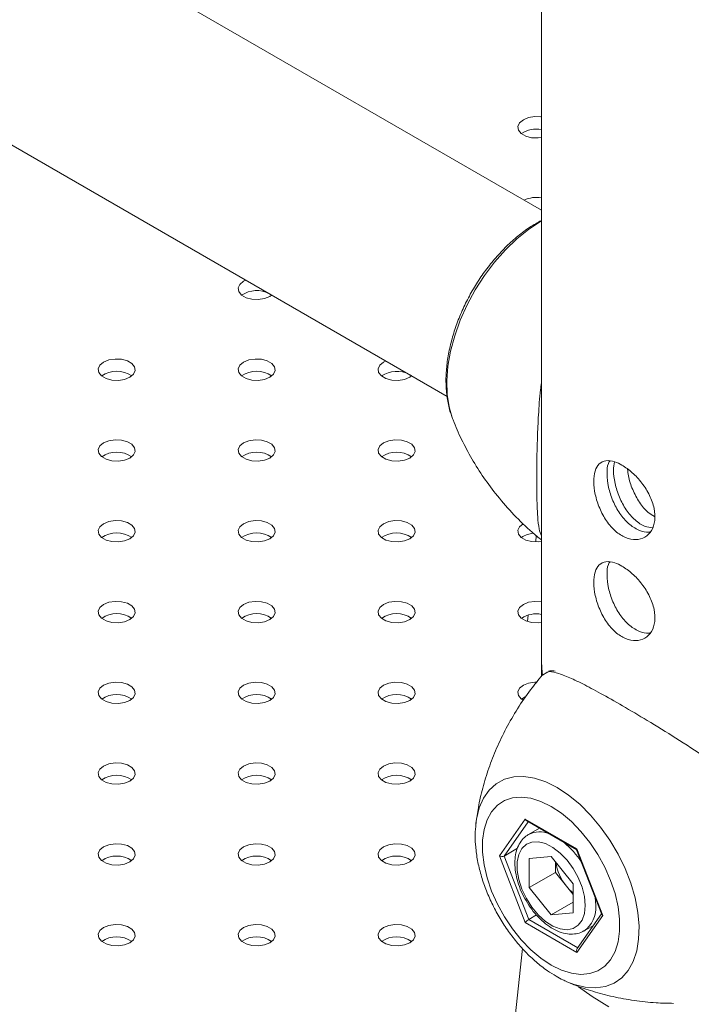
# Model space of a CAD drawing. Units: millimetres. Extents: x 0 to 42, y 0 to 29.8.
# Drawn here: x 16.8 to 17, y 26.9 to 27.1 of the extents above; entities that cross this region are included whole.
import ezdxf

# ---------------------------------------------------------------- set-up
doc = ezdxf.new("R2010")
doc.units = ezdxf.units.MM

msp = doc.modelspace()

# ---------------------------------------------------------------- linework, layer by layer
at = {"color": 7, "linetype": 'Continuous', "lineweight": 18}
for p, q in [((16.92067341418702, 27.02465705380954), (16.10642080307041, 27.49471508074073)), ((16.0839621523893, 27.45579704501028), (16.90034982863616, 26.9845064712149)), ((16.92067341418702, 27.19312417156801), (16.92067341418702, 26.92726741171786)), ((16.86208895065593, 27.00605193253075), (16.86249203065355, 27.00632384740114)), ((16.86249203065384, 27.00632384740114), (16.86218018136679, 27.00654133955814)), ((16.89225883998656, 26.9886352261452), (16.89266191998473, 26.98890714101603)), ((16.89266191998392, 26.98890714101603), (16.89235007069747, 26.98912463317256)), ((16.90133809649568, 26.98020052703614), (16.90144104781191, 26.97992117965874)), ((16.91954531165694, 26.95448475505178), (16.91944067083405, 26.95317092075229)), ((16.91782608310767, 26.93735948186447), (16.91764697140217, 26.93605458710646)), ((16.92067341418701, 26.92726741171787), (16.92065310672256, 26.92416624986377)), ((16.92185977782711, 26.92498411465302), (16.92086726036925, 26.92439141017158)), ((16.90650011400799, 26.89201567598836), (16.90655285007363, 26.89250747044471)), ((16.91159992587617, 26.88545693889789), (16.91717931917917, 26.89339541479894)), ((16.91717931917917, 26.89339541479894), (16.92833810578518, 26.8869535844095)), ((16.91750988318412, 26.89297907682797), (16.92827289837174, 26.88676572041517)), ((16.92022778430799, 26.89141006590649), (16.91789057093616, 26.89006082134642)), ((16.91717931917917, 26.87107663260739), (16.91159992587617, 26.88545693889789)), ((16.91551094138092, 26.88708624883305), (16.91261566145091, 26.8854148393064)), ((16.91261566145091, 26.8854148393064), (16.91792288922694, 26.87173601137155)), ((16.92275871248208, 26.88531655694426), (16.91803288216115, 26.8848939965)), ((16.92275871248208, 26.88531655694426), (16.92748454280301, 26.87943766895265)), ((16.92826837091551, 26.886777389463), (16.93368699240224, 26.87281145581761)), ((16.92833810578518, 26.8869535844095), (16.93391749908819, 26.87257327811901)), ((16.91803288216115, 26.8848939965), (16.91803288216115, 26.87859254806413)), ((16.92368973641064, 26.88415837202821), (16.92368973641064, 26.88185818051142)), ((16.92368973641064, 26.88185818051142), (16.91803288216115, 26.87859254806413)), ((16.92605265157111, 26.87891873651562), (16.92368973641064, 26.88185818051142)), ((16.92748454280301, 26.87713747743586), (16.92605265157111, 26.87891873651562)), ((16.92748454280301, 26.87313622051678), (16.92748454280301, 26.87943766895265)), ((16.92275871248208, 26.87271366007252), (16.91803288216115, 26.87859254806413)), ((16.92748454280301, 26.87544182384619), (16.92275871248208, 26.87271366007252)), ((16.91959363460828, 26.87270051215022), (16.91792288922694, 26.87173601137155)), ((16.92748454280301, 26.87313622051678), (16.92275871248208, 26.87271366007252)), ((16.93391749908819, 26.87257327811901), (16.92833810578518, 26.86463480221796)), ((16.93363833129859, 26.8729368747542), (16.9283918696515, 26.86547210088196)), ((16.92833810578518, 26.86463480221796), (16.91717931917917, 26.87107663260739)), ((16.9298895957278, 26.86927564864928), (16.93186769991309, 26.87041758388868)), ((16.91660170018337, 26.86546101972892), (16.88649195837089, 26.5889656221367)), ((16.92638448749978, 26.85821432965198), (16.92617592275914, 26.85830435027267))]:
    msp.add_line(p, q, dxfattribs=at)
at = {"color": 8, "linetype": 'Continuous', "lineweight": 18}
for p, q in [((16.9178101858492, 26.89280571578952), (16.91261566145091, 26.8854148393064)), ((16.93225109629335, 26.87651232878457), (16.93237536470622, 26.87476978632691)), ((16.91792288922694, 26.87173601137155), (16.92850201205112, 26.86562881376051))]:
    msp.add_line(p, q, dxfattribs=at)
at = {"color": 7, "linetype": 'Continuous', "lineweight": 18, "flags": 128}
for points in [[(16.92067341418702, 27.04474266245115), (16.92063557837285, 27.04474862996671), (16.91925167922144, 27.04481852535771), (16.91790982914547, 27.0446109629208), (16.91677187506769, 27.04415097774914), (16.91597507104429, 27.04349405084313), (16.91561552340007, 27.0427194172828), (16.91573659888728, 27.04192050930793), (16.91632369401528, 27.04119368701091), (16.91730599644703, 27.04062661588751), (16.91856502601203, 27.04028769308429), (16.91994892516342, 27.04021779769329), (16.92067341418065, 27.04029366059882)], [(16.85694083575898, 27.0095659493969), (16.85643209640644, 27.00931756497804), (16.85563529238304, 27.00866063807202), (16.85527574473882, 27.0078860045117), (16.85539682022603, 27.00708709653683), (16.85598391535403, 27.00636027423981), (16.85696621778578, 27.00579320311641), (16.85822524735077, 27.00545428031318), (16.85960914650217, 27.00538438492219), (16.86095099657815, 27.0055919473591), (16.86208895065593, 27.00605193253075), (16.86208895065593, 27.00605193253075)], [(16.8319190613253, 26.9886352261452), (16.8327158653487, 26.98929215305122), (16.83307541299292, 26.99006678661154), (16.83295433750571, 26.99086569458641), (16.83236724237771, 26.99159251688343), (16.83138493994596, 26.99215958800684), (16.83012591038096, 26.99249851081006), (16.82874201122956, 26.99256840620106), (16.82740016115359, 26.99236084376414), (16.82626220707581, 26.99190085859249), (16.82546540305241, 26.99124393168647), (16.82510585540819, 26.99046929812615), (16.8252269308954, 26.98967039015128), (16.8258140260234, 26.98894356785426), (16.82679632845515, 26.98837649673085), (16.82805535802014, 26.98803757392764), (16.82943925717155, 26.98796767853663), (16.83078110724752, 26.98817524097355), (16.8319190613253, 26.9886352261452)], [(16.86208895065593, 26.98863522614521), (16.86288575467933, 26.98929215305123), (16.86324530232355, 26.99006678661155), (16.86312422683634, 26.99086569458642), (16.86253713170834, 26.99159251688344), (16.86155482927659, 26.99215958800685), (16.86029579971159, 26.99249851081007), (16.85891190056019, 26.99256840620107), (16.85757005048422, 26.99236084376415), (16.85643209640643, 26.9919008585925), (16.85563529238303, 26.99124393168648), (16.85527574473881, 26.99046929812616), (16.85539682022602, 26.98967039015129), (16.85598391535402, 26.98894356785426), (16.85696621778578, 26.98837649673086), (16.85822524735077, 26.98803757392764), (16.85960914650217, 26.98796767853664), (16.86095099657814, 26.98817524097356), (16.86208895065593, 26.98863522614521)], [(16.8871107250896, 26.99214924301135), (16.88660198573706, 26.99190085859249), (16.88580518171366, 26.99124393168647), (16.88544563406944, 26.99046929812615), (16.88556670955666, 26.98967039015128), (16.88615380468465, 26.98894356785426), (16.8871361071164, 26.98837649673086), (16.8883951366814, 26.98803757392764), (16.8897790358328, 26.98796767853664), (16.89112088590877, 26.98817524097355), (16.89225883998656, 26.9886352261452), (16.89225883998656, 26.9886352261452)], [(16.8319190613253, 26.97121851975965), (16.8327158653487, 26.97187544666568), (16.83307541299292, 26.972650080226), (16.83295433750571, 26.97344898820086), (16.83236724237771, 26.97417581049789), (16.83138493994596, 26.9747428816213), (16.83012591038096, 26.97508180442451), (16.82874201122956, 26.97515169981551), (16.82740016115359, 26.9749441373786), (16.82626220707581, 26.97448415220694), (16.82546540305241, 26.97382722530093), (16.82510585540819, 26.9730525917406), (16.8252269308954, 26.97225368376574), (16.8258140260234, 26.97152686146871), (16.82679632845515, 26.97095979034531), (16.82805535802014, 26.97062086754209), (16.82943925717154, 26.97055097215109), (16.83078110724752, 26.97075853458801), (16.8319190613253, 26.97121851975965)], [(16.86208895065593, 26.97121851975965), (16.86288575467933, 26.97187544666568), (16.86324530232356, 26.972650080226), (16.86312422683634, 26.97344898820086), (16.86253713170834, 26.97417581049789), (16.86155482927659, 26.97474288162129), (16.86029579971159, 26.97508180442451), (16.85891190056019, 26.97515169981551), (16.85757005048422, 26.97494413737859), (16.85643209640644, 26.97448415220694), (16.85563529238304, 26.97382722530092), (16.85527574473882, 26.9730525917406), (16.85539682022603, 26.97225368376574), (16.85598391535403, 26.97152686146871), (16.85696621778578, 26.9709597903453), (16.85822524735077, 26.97062086754209), (16.85960914650217, 26.97055097215109), (16.86095099657815, 26.970758534588), (16.86208895065593, 26.97121851975965)], [(16.89225883998655, 26.97121851975965), (16.89305564400996, 26.97187544666568), (16.89341519165418, 26.972650080226), (16.89329411616697, 26.97344898820086), (16.89270702103896, 26.97417581049789), (16.89172471860721, 26.97474288162129), (16.89046568904222, 26.97508180442451), (16.88908178989082, 26.97515169981551), (16.88773993981484, 26.97494413737859), (16.88660198573706, 26.97448415220694), (16.88580518171366, 26.97382722530092), (16.88544563406944, 26.9730525917406), (16.88556670955665, 26.97225368376574), (16.88615380468465, 26.97152686146871), (16.8871361071164, 26.97095979034531), (16.8883951366814, 26.97062086754209), (16.8897790358328, 26.97055097215109), (16.89112088590877, 26.97075853458801), (16.89225883998655, 26.97121851975965)], [(16.83191906132531, 26.9538018133741), (16.83271586534871, 26.95445874028012), (16.83307541299293, 26.95523337384044), (16.83295433750572, 26.95603228181531), (16.83236724237772, 26.95675910411234), (16.83138493994597, 26.95732617523574), (16.83012591038097, 26.95766509803896), (16.82874201122957, 26.95773499342996), (16.8274001611536, 26.95752743099305), (16.82626220707581, 26.95706744582139), (16.82546540305242, 26.95641051891537), (16.8251058554082, 26.95563588535505), (16.8252269308954, 26.95483697738018), (16.82581402602341, 26.95411015508316), (16.82679632845516, 26.95354308395976), (16.82805535802015, 26.95320416115653), (16.82943925717155, 26.95313426576553), (16.83078110724752, 26.95334182820245), (16.83191906132531, 26.9538018133741)], [(16.86208895065592, 26.9538018133741), (16.86288575467933, 26.95445874028012), (16.86324530232354, 26.95523337384044), (16.86312422683633, 26.95603228181531), (16.86253713170834, 26.95675910411234), (16.86155482927658, 26.95732617523574), (16.86029579971159, 26.95766509803896), (16.85891190056019, 26.95773499342996), (16.85757005048422, 26.95752743099305), (16.85643209640643, 26.95706744582139), (16.85563529238303, 26.95641051891537), (16.85527574473881, 26.95563588535505), (16.85539682022602, 26.95483697738018), (16.85598391535402, 26.95411015508316), (16.85696621778578, 26.95354308395976), (16.85822524735077, 26.95320416115653), (16.85960914650217, 26.95313426576553), (16.86095099657814, 26.95334182820245), (16.86208895065592, 26.9538018133741)], [(16.89225883998655, 26.9538018133741), (16.89305564400996, 26.95445874028012), (16.89341519165418, 26.95523337384044), (16.89329411616696, 26.95603228181531), (16.89270702103896, 26.95675910411233), (16.89172471860721, 26.95732617523574), (16.89046568904222, 26.95766509803896), (16.88908178989082, 26.95773499342996), (16.88773993981484, 26.95752743099304), (16.88660198573706, 26.95706744582139), (16.88580518171366, 26.95641051891537), (16.88544563406944, 26.95563588535504), (16.88556670955665, 26.95483697738018), (16.88615380468465, 26.95411015508316), (16.8871361071164, 26.95354308395975), (16.8883951366814, 26.95320416115653), (16.8897790358328, 26.95313426576553), (16.89112088590877, 26.95334182820245), (16.89225883998655, 26.9538018133741)], [(16.91674528012172, 26.9570519471495), (16.91597507104429, 26.95641051891537), (16.91561552340007, 26.95563588535505), (16.91573659888728, 26.95483697738018), (16.91632369401528, 26.95411015508316), (16.91730599644703, 26.95354308395976), (16.91856502601202, 26.95320416115653), (16.91994892516342, 26.95313426576553), (16.92067341418702, 26.9532101286721)], [(16.8319190613253, 26.93638510698855), (16.8327158653487, 26.93704203389458), (16.83307541299292, 26.9378166674549), (16.83295433750571, 26.93861557542976), (16.83236724237771, 26.93934239772678), (16.83138493994595, 26.93990946885019), (16.83012591038096, 26.94024839165341), (16.82874201122956, 26.94031828704441), (16.82740016115359, 26.94011072460749), (16.8262622070758, 26.93965073943584), (16.8254654030524, 26.93899381252982), (16.82510585540819, 26.9382191789695), (16.82522693089539, 26.93742027099463), (16.82581402602339, 26.93669344869761), (16.82679632845515, 26.9361263775742), (16.82805535802014, 26.93578745477099), (16.82943925717154, 26.93571755937998), (16.83078110724751, 26.9359251218169), (16.8319190613253, 26.93638510698855)], [(16.86208895065593, 26.93638510698855), (16.86288575467933, 26.93704203389457), (16.86324530232355, 26.93781666745489), (16.86312422683634, 26.93861557542976), (16.86253713170834, 26.93934239772678), (16.86155482927659, 26.93990946885018), (16.86029579971159, 26.94024839165341), (16.85891190056019, 26.94031828704441), (16.85757005048422, 26.94011072460749), (16.85643209640644, 26.93965073943584), (16.85563529238304, 26.93899381252982), (16.85527574473882, 26.9382191789695), (16.85539682022603, 26.93742027099463), (16.85598391535403, 26.9366934486976), (16.85696621778578, 26.9361263775742), (16.85822524735077, 26.93578745477098), (16.85960914650217, 26.93571755937998), (16.86095099657815, 26.9359251218169), (16.86208895065593, 26.93638510698855)], [(16.89225883998656, 26.93638510698855), (16.89305564400996, 26.93704203389458), (16.89341519165418, 26.9378166674549), (16.89329411616697, 26.93861557542976), (16.89270702103897, 26.93934239772678), (16.89172471860721, 26.93990946885019), (16.89046568904222, 26.94024839165341), (16.88908178989082, 26.94031828704441), (16.88773993981485, 26.94011072460749), (16.88660198573706, 26.93965073943584), (16.88580518171366, 26.93899381252982), (16.88544563406944, 26.9382191789695), (16.88556670955666, 26.93742027099463), (16.88615380468465, 26.93669344869761), (16.88713610711641, 26.9361263775742), (16.8883951366814, 26.93578745477099), (16.8897790358328, 26.93571755937998), (16.89112088590877, 26.9359251218169), (16.89225883998656, 26.93638510698855)], [(16.92067341418702, 26.94024242413785), (16.92063557837285, 26.94024839165341), (16.91925167922145, 26.94031828704441), (16.91790982914548, 26.94011072460749), (16.91677187506769, 26.93965073943584), (16.91597507104429, 26.93899381252982), (16.91561552340007, 26.9382191789695), (16.91573659888729, 26.93742027099463), (16.91632369401528, 26.93669344869761), (16.91730599644703, 26.9361263775742), (16.91856502601203, 26.93578745477098), (16.91994892516343, 26.93571755937998), (16.92067341418702, 26.93579342228655)], [(16.83191906132531, 26.918968400603), (16.83271586534871, 26.91962532750902), (16.83307541299293, 26.92039996106934), (16.83295433750571, 26.92119886904421), (16.83236724237772, 26.92192569134123), (16.83138493994597, 26.92249276246464), (16.83012591038097, 26.92283168526786), (16.82874201122957, 26.92290158065885), (16.8274001611536, 26.92269401822194), (16.82626220707581, 26.92223403305028), (16.82546540305242, 26.92157710614427), (16.82510585540819, 26.92080247258395), (16.8252269308954, 26.92000356460908), (16.8258140260234, 26.91927674231205), (16.82679632845516, 26.91870967118865), (16.82805535802015, 26.91837074838543), (16.82943925717155, 26.91830085299443), (16.83078110724752, 26.91850841543135), (16.83191906132531, 26.918968400603)], [(16.86208895065593, 26.918968400603), (16.86288575467933, 26.91962532750902), (16.86324530232355, 26.92039996106934), (16.86312422683634, 26.92119886904421), (16.86253713170834, 26.92192569134124), (16.86155482927659, 26.92249276246464), (16.86029579971159, 26.92283168526786), (16.85891190056019, 26.92290158065886), (16.85757005048422, 26.92269401822194), (16.85643209640644, 26.92223403305029), (16.85563529238304, 26.92157710614427), (16.85527574473882, 26.92080247258395), (16.85539682022603, 26.92000356460908), (16.85598391535403, 26.91927674231206), (16.85696621778578, 26.91870967118866), (16.85822524735077, 26.91837074838543), (16.85960914650217, 26.91830085299443), (16.86095099657815, 26.91850841543135), (16.86208895065593, 26.918968400603)], [(16.89225883998656, 26.918968400603), (16.89305564400996, 26.91962532750902), (16.89341519165418, 26.92039996106934), (16.89329411616697, 26.92119886904421), (16.89270702103897, 26.92192569134123), (16.89172471860721, 26.92249276246464), (16.89046568904222, 26.92283168526786), (16.88908178989082, 26.92290158065885), (16.88773993981485, 26.92269401822194), (16.88660198573707, 26.92223403305029), (16.88580518171366, 26.92157710614427), (16.88544563406944, 26.92080247258395), (16.88556670955666, 26.92000356460908), (16.88615380468466, 26.91927674231205), (16.88713610711641, 26.91870967118865), (16.8883951366814, 26.91837074838543), (16.8897790358328, 26.91830085299443), (16.89112088590878, 26.91850841543135), (16.89225883998656, 26.918968400603)], [(16.91963146630196, 26.92291029759107), (16.91925167922144, 26.92290158065887), (16.91790982914547, 26.92269401822194), (16.91677187506769, 26.92223403305029), (16.91597507104429, 26.92157710614427), (16.91561552340007, 26.92080247258395), (16.91573659888728, 26.92000356460909), (16.91632369401528, 26.91927674231206), (16.91673690972184, 26.91898883834076)], [(16.91719977124023, 26.91972650487516), (16.91677187506769, 26.91951223034401), (16.91636879506966, 26.9192403154733)], [(16.8319190613253, 26.90155169421745), (16.8327158653487, 26.90220862112347), (16.83307541299292, 26.90298325468379), (16.83295433750571, 26.90378216265866), (16.83236724237771, 26.90450898495568), (16.83138493994596, 26.90507605607909), (16.83012591038096, 26.9054149788823), (16.82874201122956, 26.90548487427331), (16.82740016115359, 26.90527731183639), (16.82626220707581, 26.90481732666474), (16.82546540305241, 26.90416039975872), (16.82510585540819, 26.9033857661984), (16.8252269308954, 26.90258685822353), (16.8258140260234, 26.90186003592651), (16.82679632845515, 26.9012929648031), (16.82805535802014, 26.90095404199988), (16.82943925717154, 26.90088414660888), (16.83078110724752, 26.9010917090458), (16.8319190613253, 26.90155169421745)], [(16.86208895065593, 26.90155169421745), (16.86288575467933, 26.90220862112347), (16.86324530232355, 26.90298325468379), (16.86312422683634, 26.90378216265866), (16.86253713170834, 26.90450898495568), (16.86155482927659, 26.90507605607908), (16.86029579971159, 26.9054149788823), (16.85891190056019, 26.90548487427331), (16.85757005048422, 26.90527731183639), (16.85643209640644, 26.90481732666474), (16.85563529238304, 26.90416039975872), (16.85527574473882, 26.9033857661984), (16.85539682022603, 26.90258685822353), (16.85598391535402, 26.9018600359265), (16.85696621778578, 26.9012929648031), (16.85822524735077, 26.90095404199988), (16.85960914650217, 26.90088414660888), (16.86095099657814, 26.90109170904579), (16.86208895065593, 26.90155169421745)], [(16.89225883998655, 26.90155169421745), (16.89305564400995, 26.90220862112347), (16.89341519165417, 26.90298325468379), (16.89329411616696, 26.90378216265866), (16.89270702103896, 26.90450898495569), (16.89172471860721, 26.90507605607909), (16.89046568904222, 26.90541497888231), (16.88908178989082, 26.90548487427331), (16.88773993981484, 26.90527731183639), (16.88660198573706, 26.90481732666474), (16.88580518171366, 26.90416039975872), (16.88544563406944, 26.9033857661984), (16.88556670955665, 26.90258685822353), (16.88615380468465, 26.90186003592651), (16.8871361071164, 26.9012929648031), (16.8883951366814, 26.90095404199988), (16.8897790358328, 26.90088414660888), (16.89112088590877, 26.9010917090458), (16.89225883998655, 26.90155169421745)], [(16.92275871248218, 26.86191846592381), (16.92496533163722, 26.86083556717235), (16.92712265856668, 26.86015876933354), (16.92918250215181, 26.85990319095274), (16.93109884889071, 26.86007454122864), (16.9328288907639, 26.86066899247923), (16.93433398149475, 26.86167326564586), (16.93558049984342, 26.86306492692551), (16.9365406006498, 26.86481288890485), (16.9371928368484, 26.86687810500166), (16.93752263856033, 26.86921444170103), (16.93752263856033, 26.87176970910176), (16.9371928368484, 26.87448682675256), (16.9365406006498, 26.87730509873504), (16.93558049984342, 26.88016156951015), (16.93433398149475, 26.88299243024095), (16.9328288907639, 26.88573444417657), (16.93109884889071, 26.88832635925673), (16.92918250215181, 26.89071027638156), (16.92712265856668, 26.89283294278178), (16.92496533163722, 26.89464694159762), (16.92275871248218, 26.89611175109308), (16.92055209332714, 26.89719464984455), (16.91839476639768, 26.89787144768335), (16.91633492281255, 26.89812702606416), (16.91441857607365, 26.89795567578825), (16.91268853420046, 26.89736122453766), (16.91118344346961, 26.89635695137103), (16.90993692512094, 26.89496529009138), (16.90897682431456, 26.89321732811204), (16.90832458811596, 26.89115211201523), (16.90799478640402, 26.88881577531587), (16.90799478640402, 26.88626050791514), (16.90832458811596, 26.88354339026433), (16.90897682431456, 26.88072511828186), (16.90993692512094, 26.87786864750675), (16.91118344346961, 26.87503778677594), (16.91268853420046, 26.87229577284033), (16.91441857607365, 26.86970385776016), (16.91633492281255, 26.86731994063534), (16.91839476639768, 26.86519727423511), (16.92055209332714, 26.86338327541927), (16.92275871248218, 26.86191846592381)], [(16.8319190613253, 26.88413498783189), (16.83271586534871, 26.88479191473792), (16.83307541299293, 26.88556654829824), (16.83295433750571, 26.8863654562731), (16.83236724237772, 26.88709227857013), (16.83138493994597, 26.88765934969353), (16.83012591038097, 26.88799827249675), (16.82874201122957, 26.88806816788775), (16.8274001611536, 26.88786060545084), (16.82626220707581, 26.88740062027918), (16.82546540305241, 26.88674369337316), (16.82510585540819, 26.88596905981284), (16.8252269308954, 26.88517015183797), (16.8258140260234, 26.88444332954095), (16.82679632845515, 26.88387625841755), (16.82805535802015, 26.88353733561433), (16.82943925717155, 26.88346744022333), (16.83078110724752, 26.88367500266025), (16.8319190613253, 26.88413498783189)], [(16.86208895065593, 26.8841349878319), (16.86288575467933, 26.88479191473792), (16.86324530232354, 26.88556654829825), (16.86312422683633, 26.88636545627311), (16.86253713170834, 26.88709227857014), (16.86155482927658, 26.88765934969354), (16.86029579971159, 26.88799827249676), (16.85891190056019, 26.88806816788776), (16.85757005048422, 26.88786060545084), (16.85643209640643, 26.88740062027919), (16.85563529238303, 26.88674369337317), (16.85527574473881, 26.88596905981285), (16.85539682022602, 26.88517015183798), (16.85598391535402, 26.88444332954096), (16.85696621778578, 26.88387625841755), (16.85822524735077, 26.88353733561434), (16.85960914650217, 26.88346744022333), (16.86095099657814, 26.88367500266025), (16.86208895065593, 26.8841349878319)], [(16.89225883998656, 26.8841349878319), (16.89305564400996, 26.88479191473792), (16.89341519165418, 26.88556654829824), (16.89329411616697, 26.88636545627311), (16.89270702103897, 26.88709227857013), (16.89172471860721, 26.88765934969353), (16.89046568904222, 26.88799827249676), (16.88908178989082, 26.88806816788776), (16.88773993981485, 26.88786060545084), (16.88660198573707, 26.88740062027919), (16.88580518171366, 26.88674369337317), (16.88544563406944, 26.88596905981285), (16.88556670955666, 26.88517015183798), (16.88615380468466, 26.88444332954095), (16.88713610711641, 26.88387625841755), (16.8883951366814, 26.88353733561433), (16.8897790358328, 26.88346744022333), (16.89112088590878, 26.88367500266025), (16.89225883998656, 26.8841349878319)], [(16.93011262300642, 26.87476978632691), (16.92994069266501, 26.87669457383328), (16.92943294091243, 26.87872786696196), (16.92861310965633, 26.8807745911861), (16.92751953329505, 26.88273904395576), (16.92620334624383, 26.88452936964276), (16.92472609194635, 26.88606185460777), (16.9231568451717, 26.88726484155708), (16.92156898215498, 26.88808208015795), (16.92003674960607, 26.8884753572417), (16.91863179301599, 26.88842628360899), (16.9174198065934, 26.88793715388835), (16.9164574614764, 26.88703083924188), (16.91578975585309, 26.88574971793516), (16.91544791089632, 26.88415369377663), (16.91544791089632, 26.88231739508207), (16.91578975585309, 26.88032668513756), (16.9164574614764, 26.87827464732759), (16.9174198065934, 26.87625723265946), (16.91863179301599, 26.87436877320087), (16.92003674960607, 26.87269757121723), (16.92156898215498, 26.8713217702559), (16.9231568451717, 26.8703057012407), (16.92472609194635, 26.86969687442954), (16.92620334624383, 26.86952375788744), (16.92751953329505, 26.86979444635148), (16.92861310965633, 26.87049628272996), (16.92943294091243, 26.87159644993384), (16.92994069266501, 26.87304350536742), (16.93011262300642, 26.87476978632691)], [(16.8319190613253, 26.86671828144635), (16.8327158653487, 26.86737520835237), (16.83307541299292, 26.86814984191269), (16.83295433750571, 26.86894874988756), (16.83236724237771, 26.86967557218458), (16.83138493994596, 26.87024264330799), (16.83012591038096, 26.87058156611121), (16.82874201122956, 26.87065146150221), (16.82740016115359, 26.87044389906529), (16.8262622070758, 26.86998391389364), (16.82546540305241, 26.86932698698762), (16.82510585540819, 26.8685523534273), (16.8252269308954, 26.86775344545243), (16.82581402602339, 26.8670266231554), (16.82679632845515, 26.866459552032), (16.82805535802014, 26.86612062922879), (16.82943925717154, 26.86605073383778), (16.83078110724752, 26.8662582962747), (16.8319190613253, 26.86671828144635)], [(16.86208895065593, 26.86671828144635), (16.86288575467933, 26.86737520835237), (16.86324530232355, 26.86814984191269), (16.86312422683634, 26.86894874988755), (16.86253713170834, 26.86967557218458), (16.86155482927659, 26.87024264330799), (16.86029579971159, 26.8705815661112), (16.85891190056019, 26.87065146150221), (16.85757005048422, 26.87044389906529), (16.85643209640644, 26.86998391389363), (16.85563529238304, 26.86932698698762), (16.85527574473882, 26.86855235342729), (16.85539682022603, 26.86775344545243), (16.85598391535403, 26.8670266231554), (16.85696621778578, 26.866459552032), (16.85822524735077, 26.86612062922879), (16.85960914650217, 26.86605073383778), (16.86095099657815, 26.8662582962747), (16.86208895065593, 26.86671828144635)], [(16.89225883998655, 26.86671828144635), (16.89305564400995, 26.86737520835237), (16.89341519165417, 26.86814984191269), (16.89329411616696, 26.86894874988756), (16.89270702103896, 26.86967557218458), (16.89172471860721, 26.87024264330799), (16.89046568904222, 26.87058156611121), (16.88908178989081, 26.87065146150221), (16.88773993981484, 26.87044389906529), (16.88660198573706, 26.86998391389364), (16.88580518171366, 26.86932698698762), (16.88544563406944, 26.8685523534273), (16.88556670955665, 26.86775344545243), (16.88615380468465, 26.8670266231554), (16.8871361071164, 26.866459552032), (16.8883951366814, 26.86612062922879), (16.8897790358328, 26.86605073383778), (16.89112088590877, 26.8662582962747), (16.89225883998655, 26.86671828144635)]]:
    msp.add_lwpolyline(points, dxfattribs=at)
at = {"color": 8, "linetype": 'Continuous', "lineweight": 18, "flags": 128}
for points in [[(16.92067341418702, 27.02230178998166), (16.92048617429136, 27.02219469888016), (16.91789808248069, 27.02050874868187), (16.915352487066, 27.01846672854276), (16.91289118665361, 27.01610216837705), (16.91055459572827, 27.01345389419729), (16.90838108104836, 27.01056539059229), (16.90640633166484, 27.00748408671141), (16.90466277290798, 27.00426057747917), (16.90317903396438, 27.00094779282803), (16.90197947778647, 26.99760012859041), (16.90108380105352, 26.99427255332051), (16.90050671075273, 26.99101970571229), (16.90025768269088, 26.98789499743352), (16.90034080590186, 26.98494973610778), (16.90075471550485, 26.98223228284459), (16.90133809649568, 26.98020052703614)], [(16.92067341418702, 26.92726741171787), (16.9208076605926, 26.92496587544881), (16.92086822152395, 26.92449563625508)], [(16.90655285007363, 26.89250747044471), (16.90667449263137, 26.8933557677286), (16.90727065602917, 26.89577274176617), (16.90819379173384, 26.89787827697527), (16.90942593195895, 26.89963139150807), (16.91094309449653, 26.90099796298432), (16.91271574950357, 26.9019513926447), (16.91470939426669, 26.90247312306538), (16.91688522475833, 26.90255299935718), (16.91920089091293, 26.90218946681892), (16.92161132092284, 26.90138960119797), (16.92406959850972, 26.9001689709688)], [(16.92406959850972, 26.9001689709688), (16.9265278760966, 26.89855133431037), (16.92893830610651, 26.8965681766802), (16.93125397226111, 26.89425809798576), (16.93342980275275, 26.89166606128116), (16.93542344751587, 26.88884251761245), (16.9371961025229, 26.88584242404542), (16.93871326506049, 26.88272417398879), (16.9399454052856, 26.87954846063295), (16.94086854099027, 26.87637709562607), (16.94146470438807, 26.87327180598061), (16.94172229183659, 26.87029303262732), (16.94163628968914, 26.86749875400121), (16.94120837187971, 26.8649433575573), (16.94044686734168, 26.86267658118064), (16.93936659789472, 26.860742545095), (16.9379885897548, 26.85917889311283), (16.93633966428292, 26.85801605994135), (16.93445191593775, 26.85727667880553), (16.93236208759356, 26.85697514091816), (16.93011085538192, 26.85711731537121), (16.92774203697708, 26.85770043490068), (16.92638448749978, 26.85821432965198)], [(16.92870073495336, 26.85723568372293), (16.93163252913736, 26.85510568665717), (16.93522191086977, 26.85286643395286)]]:
    msp.add_lwpolyline(points, dxfattribs=at)
at = {"color": 7, "linetype": 'Continuous', "lineweight": 18}
for centre, radius, start, end in [((16.91955431701308, 27.03643900439363), 0.005692933131870267, 78.66316387505084, 124.0251833741293), ((16.91961097463913, 27.02107872830431), 0.006336926107688639, 80.34829268723898, 115.0526756323436), ((16.8592815003856, 27.00153002629182), 0.005793045213812228, 62.07270580150542, 124.1558802519383), ((16.82909063420055, 26.98424268941227), 0.005674482094824096, 55.28598990532431, 124.7140100947052), ((16.85926052353118, 26.9842426894127), 0.005674482094430281, 55.28598989616859, 124.7140101038314), ((16.88945138971619, 26.98411331990595), 0.005793045214108366, 62.07270580341406, 124.1558802429874), ((16.82909063420055, 26.96682598302716), 0.005674482094423543, 55.28598989610732, 124.7140101039222), ((16.85926052353118, 26.96682598302685), 0.005674482094708463, 55.28598990269672, 124.7140100972738), ((16.88943041286181, 26.9668259830266), 0.005674482094937266, 55.28598990761386, 124.7140100923861), ((16.82909063420056, 26.94940927664171), 0.005674482094330834, 55.2859898933346, 124.7140101066359), ((16.85926052353118, 26.94940927664175), 0.005674482094292449, 55.28598989219329, 124.7140101078067), ((16.88943041286181, 26.94940927664135), 0.005674482094647421, 55.28598990046633, 124.7140100995632), ((16.9192277017014, 26.95012183089884), 0.004877585443507334, 93.1877628458153, 125.8829678929679), ((16.82909063420055, 26.93199257025593), 0.00567448209454076, 55.28598989841729, 124.7140101016621), ((16.85926052353119, 26.93199257025643), 0.005674482094076665, 55.28598988774581, 124.7140101122837), ((16.88943041286181, 26.93199257025659), 0.005674482093931198, 55.28598988362982, 124.7140101163997), ((16.91955431701344, 26.93193876607999), 0.005692933132371715, 78.66316381428466, 124.0251833715312), ((16.82909063420056, 26.91457586387007), 0.005674482094818942, 55.28598990486601, 124.714010095134), ((16.85926052353118, 26.91457586387087), 0.00567448209408701, 55.28598988743958, 124.7140101125309), ((16.88943041286181, 26.9145758638709), 0.005674482094054446, 55.28598988693579, 124.7140101130937), ((16.82909063420055, 26.89715915748553), 0.005674482093884491, 55.28598988273578, 124.7140101172937), ((16.85926052353118, 26.8971591574842), 0.00567448209511352, 55.2859899115961, 124.7140100883744), ((16.88943041286181, 26.89715915748532), 0.005674482094084071, 55.28598988798633, 124.7140101119842), ((16.82909063420056, 26.87974245109979), 0.005674482094059371, 55.28598988746444, 124.7140101125356), ((16.85926052353118, 26.87974245109896), 0.005674482094829707, 55.285989905465, 124.7140100945055), ((16.88943041286181, 26.87974245109932), 0.005674482094499225, 55.28598989733496, 124.7140101026945), ((16.93445290566045, 26.88575387539244), 0.01082974571404628, 188.896107170265, 219.1346424719852), ((16.93351154338857, 26.88484844670833), 0.009528721326293203, 218.4841873400393, 230.7645354180283), ((16.82909063420055, 26.8623257447146), 0.005674482093733833, 55.28598987932534, 124.7140101207041), ((16.85926052353118, 26.86232574471456), 0.00567448209376527, 55.28598987990853, 124.7140101200915), ((16.88943041286181, 26.86232574471437), 0.005674482093942631, 55.28598988437855, 124.7140101156215)]:
    msp.add_arc(centre, radius, start, end, dxfattribs=at)
at = {"color": 8, "linetype": 'Continuous', "lineweight": 18}
for centre, radius, start, end in [((16.92025941969772, 26.88530650535202), 0.005312821478604947, 67.26804885174025, 116.2995717593853), ((16.91390571833395, 26.87420160741021), 0.01829896390472292, 32.58895366771766, 50.81387973417734), ((16.92644263967093, 26.87415550040144), 0.005964442433500919, 304.2330875544686, 5.911451429251511)]:
    msp.add_arc(centre, radius, start, end, dxfattribs=at)
at = {"color": 7, "linetype": 'Continuous', "lineweight": 18}
for centre, major_axis, ratio, start_param, end_param in [((16.91765072369996, 26.89366755083621), (-0.0001641938625382977, 0.0007436392276787274), 0.6978875543189036, 1.78797924335794, 2.573458670824721), ((16.91207133039696, 26.88572907493516), (0.0007183776487948991, -8.753753419554756e-05), 0.5656819488733281, 4.067486616598828, 5.638282943398385), ((16.92880951030598, 26.88722572044677), (0.0005350314804672962, 0.0004586452186892132), 0.2184430916467389, 2.432881607115243, 3.064824272541287), ((16.93438890360898, 26.87284541415629), (0.000718377648794899, -8.753753419910028e-05), 0.5656819488729922, 3.435543951180895, 4.067486616615293), ((16.91765072369996, 26.87134876864467), (0.0005350314804672962, 0.0004586452186856604), 0.2184430916441746, 0.8620852803540962, 2.432881607128808), ((16.92880951030598, 26.86490693825523), (-0.0001641938625418504, 0.0007436392276716219), 0.6978875543189986, 0.5681339827708303, 1.787979243359048)]:
    msp.add_ellipse(centre, major_axis=major_axis, ratio=ratio, start_param=start_param, end_param=end_param, dxfattribs=at)
for points, knots in [([(16.92067341418702, 27.02245143067713), (16.91984368859565, 27.0219855017178), (16.91812132244652, 27.0210183141611), (16.91560118909346, 27.0191279357524), (16.91312415175752, 27.01691821171003), (16.91078703528522, 27.0144327738701), (16.90861702699247, 27.01172114313641), (16.90664030719341, 27.00881942474115), (16.90488054935401, 27.00576708236945), (16.90336048439152, 27.00260335261638), (16.90210125714255, 26.99936760542568), (16.90112303792444, 26.99609879947841), (16.90044397940586, 26.99283386818156), (16.90008667097885, 26.98961202418948), (16.90005833936879, 26.98646499265808), (16.90042643450969, 26.98346860422085), (16.9008574885279, 26.98138987418653), (16.90128709710212, 26.9803963163864), (16.90134096427745, 26.98027173751291)], [0, 0, 0, 0, 0.06160238234389561, 0.1278758413121074, 0.1941021503190354, 0.2601163126683743, 0.3259079311896138, 0.3915420535554834, 0.457117596638099, 0.5227478824838089, 0.5885142727762597, 0.6545398748299448, 0.7209430294153042, 0.7878177872671337, 0.8551882203539322, 0.9229046587905915, 0.9903332742612522, 1, 1, 1, 1]), ([(16.92067341418702, 26.95442381158503), (16.92049437856989, 26.95488791919561), (16.92009941466552, 26.95591176996258), (16.91984934228173, 26.95850811473325), (16.91969591481294, 26.96189579944372), (16.91965045184346, 26.96608430813382), (16.91968267166656, 26.97071600676871), (16.91978577527018, 26.97558982871477), (16.920028179445, 26.98063539109977), (16.92029280436146, 26.98462748568724), (16.92060600524295, 26.98692233597037), (16.92067341418702, 26.9874162472061)], [0, 0, 0, 0, 0.1049122814444965, 0.2314431338192067, 0.3578624886868172, 0.4851270417921625, 0.6123819275928473, 0.7266187361542406, 0.8409301679988233, 0.9657640509849623, 0.9999999999999999, 0.9999999999999999, 0.9999999999999999, 0.9999999999999999]), ([(16.90142703056304, 26.9800149990628), (16.9014931449317, 26.97982228673522), (16.90205259346195, 26.97819158783249), (16.90344743004136, 26.975174617239), (16.90563324810764, 26.97099964936071), (16.90821270586895, 26.96693949468832), (16.91122160286596, 26.9628893328961), (16.91469972268017, 26.95895138246395), (16.91789881899495, 26.95577993625534), (16.91999525885783, 26.95410355108919), (16.92067341418702, 26.95356127484538)], [0, 0, 0, 0, 0.01895422967955282, 0.1603874642020037, 0.3040908208594621, 0.4495569408948585, 0.5963814701658481, 0.7595456836217659, 0.9222179567533105, 1, 1, 1, 1]), ([(16.93803221895536, 26.96970414152151), (16.93878091726391, 26.96920218736571), (16.94027809505895, 26.96819842576022), (16.94240567541444, 26.965862202114), (16.94409491736004, 26.96318222444764), (16.94510046306627, 26.96034750893106), (16.94525308439744, 26.95768802034557), (16.94454246892906, 26.95549715727899), (16.9430846674918, 26.95401908384269), (16.94108216087946, 26.95345010335767), (16.93881526132012, 26.95390422658488), (16.93658795063412, 26.95534218968248), (16.93464159499587, 26.95758335464737), (16.93313671154446, 26.96036858000846), (16.93218449552584, 26.96336934491868), (16.93185082220219, 26.96620259501512), (16.93214712121689, 26.9685223587886), (16.93304974294049, 26.97010193956115), (16.93451851234119, 26.97078879000813), (16.93626499333245, 26.97060239099046), (16.93751663395644, 26.96996620424031), (16.93803221895536, 26.96970414152151)], [0, 0, 0, 0, 0.05323852025244868, 0.1064614804840163, 0.1600899977630395, 0.2140058275880773, 0.2674739480364581, 0.3204563529537741, 0.3736725746700667, 0.4274743741742077, 0.4813072620043595, 0.5345734112327645, 0.5875599562847721, 0.6409718212084974, 0.6948707460288205, 0.7485574106796131, 0.8016498863308431, 0.8546988560992348, 0.9083154762892097, 0.9622326375858519, 1, 1, 1, 1]), ([(16.94413693136674, 26.95533052357327), (16.94405426772432, 26.9553044337093), (16.9433188388777, 26.95507232152547), (16.94163408051486, 26.95559143129289), (16.93943673471073, 26.95694718973624), (16.93749149762799, 26.95920694408129), (16.93600152543873, 26.96198484453896), (16.9350466369892, 26.96500537037459), (16.93474509064124, 26.96779868240801), (16.9348741962776, 26.96973160732223), (16.93528851340952, 26.97038046045675), (16.93539067709035, 26.97054045679634)], [0, 0, 0, 0, 0.01713157142219009, 0.1524134606662618, 0.2860628658544637, 0.4188969048450946, 0.5529434006482296, 0.6884054506081062, 0.8232753733911014, 0.9564226604290315, 1, 1, 1, 1]), ([(16.944600958815, 26.95618010670712), (16.94407742966473, 26.95624025567253), (16.94281904635572, 26.95638483301668), (16.94080235489138, 26.95776899485221), (16.93887526970129, 26.95997604831524), (16.9373817225135, 26.96277519669346), (16.93645390146344, 26.9657673744317), (16.93609053421996, 26.96849558560583), (16.93633014160425, 26.96981970419135), (16.93643721551364, 26.97041141614493)], [0, 0, 0, 0, 0.1087820662443077, 0.2614745261260684, 0.4131607768900393, 0.5663242257140481, 0.7212311698388907, 0.8754259241605316, 0.9999999999999999, 0.9999999999999999, 0.9999999999999999, 0.9999999999999999]), ([(16.94505857726617, 26.95863375830641), (16.94459665776572, 26.95889390577062), (16.94340216484757, 26.95956662970492), (16.94173176094987, 26.9616222301953), (16.94027520921679, 26.96436568303626), (16.93941815862829, 26.96693912232615), (16.93929346239268, 26.9683348120457), (16.93925156576604, 26.96880374914545)], [0, 0, 0, 0, 0.1506654066897003, 0.3896106597067363, 0.6312324051587218, 0.8760979578879918, 0.9999999999999999, 0.9999999999999999, 0.9999999999999999, 0.9999999999999999]), ([(16.93803221895536, 26.94792971987122), (16.93878091726391, 26.94742776571542), (16.94027809505895, 26.94642400410994), (16.94240567541444, 26.94408778046371), (16.94409491736004, 26.94140780279735), (16.94510046306629, 26.93857308728077), (16.94525308439743, 26.93591359869529), (16.94454246892906, 26.9337227356287), (16.9430846674918, 26.93224466219242), (16.94108216087945, 26.93167568170738), (16.93881526132013, 26.93212980493459), (16.93658795063413, 26.93356776803218), (16.93464159499588, 26.93580893299708), (16.93313671154445, 26.93859415835817), (16.93218449552584, 26.94159492326839), (16.93185082220218, 26.94442817336483), (16.9321471212169, 26.94674793713831), (16.93304974294049, 26.94832751791087), (16.9345185123412, 26.94901436835784), (16.93626499333246, 26.94882796934017), (16.93751663395645, 26.94819178259003), (16.93803221895536, 26.94792971987122)], [0, 0, 0, 0, 0.05323852025231224, 0.1064614804840811, 0.1600899977630209, 0.2140058275881168, 0.2674739480364843, 0.3204563529537844, 0.3736725746701389, 0.4274743741740806, 0.4813072620041177, 0.5345734112324037, 0.587559956284646, 0.640971821208468, 0.6948707460287898, 0.7485574106795899, 0.8016498863308451, 0.854698856099231, 0.9083154762893195, 0.9622326375858283, 1, 1, 1, 1]), ([(16.94413693136673, 26.93355610192298), (16.94405426772432, 26.93353001205902), (16.9433188388777, 26.93329789987519), (16.94163408051486, 26.9338170096426), (16.93943673471074, 26.93517276808595), (16.93749149762799, 26.937432522431), (16.93600152543873, 26.94021042288868), (16.93504663698919, 26.9432309487243), (16.93474509064125, 26.94602426075772), (16.9348741962776, 26.94795718567193), (16.93528851340952, 26.94860603880646), (16.93539067709036, 26.94876603514606)], [0, 0, 0, 0, 0.01713157142153579, 0.1524134606654113, 0.2860628658538084, 0.4188969048445613, 0.5529434006480096, 0.6884054506079283, 0.8232753733910063, 0.9564226604290572, 1, 1, 1, 1]), ([(16.92084721355794, 26.92440810379646), (16.9199935474045, 26.92337534400129), (16.91807831800384, 26.92105831185056), (16.91548763158411, 26.91721662197958), (16.91303747089189, 26.91299748275053), (16.91097356113119, 26.90870346319166), (16.90928299724897, 26.90439168800141), (16.90797781426534, 26.90011259053262), (16.90705122515807, 26.89612143253017), (16.90671485889525, 26.89357461640626), (16.90656337024781, 26.89242761157091)], [0, 0, 0, 0, 0.1110615366645152, 0.2491703805350695, 0.3850067595304729, 0.5182918555322957, 0.6486813313086177, 0.7757545131775838, 0.8990069776622072, 1, 1, 1, 1]), ([(16.92362132563267, 26.92529048129838), (16.9232222436402, 26.92535359736161), (16.9227285160595, 26.92543168192015), (16.92230584209253, 26.92528770456918), (16.92222481719581, 26.92526010469101)], [0, 0, 0, 0, 0.8083040285162502, 0.9999999999999999, 0.9999999999999999, 0.9999999999999999, 0.9999999999999999]), ([(16.90653458835548, 26.89193976601411), (16.90648795107936, 26.89155230621141), (16.90632961144666, 26.89023682966652), (16.9064186665097, 26.88785167793868), (16.90678299858901, 26.88482623498666), (16.90748740461034, 26.88173541000506), (16.90848578584578, 26.87864553895535), (16.90976346159225, 26.87560095094578), (16.91129598727155, 26.87264566252258), (16.9130605724217, 26.86982087524013), (16.91503322641148, 26.86716766443623), (16.91718952041943, 26.86472310233953), (16.91950758963281, 26.86253250020435), (16.92174541767023, 26.86077325597885), (16.92322909533108, 26.85986499067015), (16.92386349869481, 26.85947662695597)], [0, 0, 0, 0, 0.03409447035528899, 0.1157551718925542, 0.1982386291027767, 0.280675001836686, 0.3628173985285845, 0.4446664247296643, 0.5263373723072331, 0.607994892566383, 0.6897974057394709, 0.7719048703142248, 0.8545125733370379, 0.9377912633652642, 0.9999999999999999, 0.9999999999999999, 0.9999999999999999, 0.9999999999999999]), ([(16.91793271419874, 26.8900365332649), (16.9178172029242, 26.88998522965803), (16.91725608750292, 26.88973601376893), (16.91646790915122, 26.88892025797508), (16.91564193732124, 26.88766231636086), (16.91512059811312, 26.88612773829762), (16.91489173566639, 26.88437322398948), (16.91497686858438, 26.88243045213549), (16.91537590145935, 26.88037699244278), (16.9160709000829, 26.87829566593802), (16.91703207647935, 26.87626261239006), (16.91822504991076, 26.87434532154247), (16.91961145745529, 26.87260718949534), (16.92115049917647, 26.87110699792398), (16.92280158411607, 26.86989804747524), (16.9245214758255, 26.86903479367157), (16.92620060944092, 26.86857979842577), (16.92775768885943, 26.86855331022716), (16.9289574414865, 26.86877420016634), (16.92955492664329, 26.86914034047239), (16.92975279891902, 26.86926159706726)], [0, 0, 0, 0, 0.01445458598968229, 0.0702155797293626, 0.125795656482409, 0.1830783896173268, 0.2428249188788335, 0.3043128141929469, 0.3663251170627881, 0.4281856614159406, 0.4898671733175242, 0.5515028219753367, 0.6132575930237724, 0.6752884738113658, 0.7377978771076256, 0.8009154640515884, 0.8643437845531513, 0.919895640741924, 0.9734714215374926, 0.9999999999999999, 0.9999999999999999, 0.9999999999999999, 0.9999999999999999]), ([(16.92386349869481, 26.85947662695597), (16.9243327533821, 26.85920761809444), (16.92508930464765, 26.85877391119679), (16.92586789502692, 26.85847174344258), (16.92616356084893, 26.85835699674161)], [0, 0, 0, 0, 0.6202549763242391, 1, 1, 1, 1]), ([(16.92639969078181, 26.85824765296756), (16.92682820404063, 26.85805461075145), (16.92855027936469, 26.85727882790217), (16.93179582480197, 26.85620239529015), (16.93612591720859, 26.85503656262949), (16.94068165428034, 26.85421312614947), (16.94505235132964, 26.85371846633394), (16.94791083274719, 26.85367394446832), (16.94917884365359, 26.85365419474708)], [0, 0, 0, 0, 0.06221989017694774, 0.2500443926416576, 0.4429431274487302, 0.6399649883040526, 0.840289911030755, 1, 1, 1, 1])]:
    msp.add_open_spline(points, degree=3, knots=knots, dxfattribs=at)
at = {"color": 8, "linetype": 'Continuous', "lineweight": 18}
msp.add_open_spline([(16.9781200042315, 26.86882797120059), (16.97859406147415, 26.86977962758442), (16.97962270954905, 26.87184460923458), (16.98039290353634, 26.87527842393391), (16.98043481565266, 26.87893843507671), (16.97969116736683, 26.88248860133803), (16.97827003985931, 26.88582731768426), (16.97609523263785, 26.88936151037424), (16.97299638918586, 26.89308578000677), (16.96845339041307, 26.89743755378892), (16.96276141421973, 26.90199595097941), (16.95618842606353, 26.90661182704773), (16.94965996539087, 26.91086239373439), (16.94358470092416, 26.91460652127746), (16.93809071016111, 26.91785994986098), (16.93338914868986, 26.92052160358217), (16.92947110685656, 26.92260224997417), (16.92624493617818, 26.92414191439083), (16.9237888496481, 26.92496977964583), (16.92234263837209, 26.9253024065011), (16.92191182355874, 26.9250184221405), (16.92185977782711, 26.92498411465302)], degree=3, knots=[0, 0, 0, 0, 0.03418931204333968, 0.07418675816240519, 0.114378537165926, 0.1545849050698762, 0.1922607377770032, 0.2299670559886867, 0.2828219647253047, 0.3357278882370179, 0.4089923868699909, 0.4822537218297628, 0.551203104537828, 0.620113953408054, 0.6838109770364369, 0.7475061555597141, 0.8072292128793219, 0.86697317557044, 0.9292024872811601, 0.9914471178040569, 1, 1, 1, 1], dxfattribs=at)

doc.saveas('drawing.dxf')
